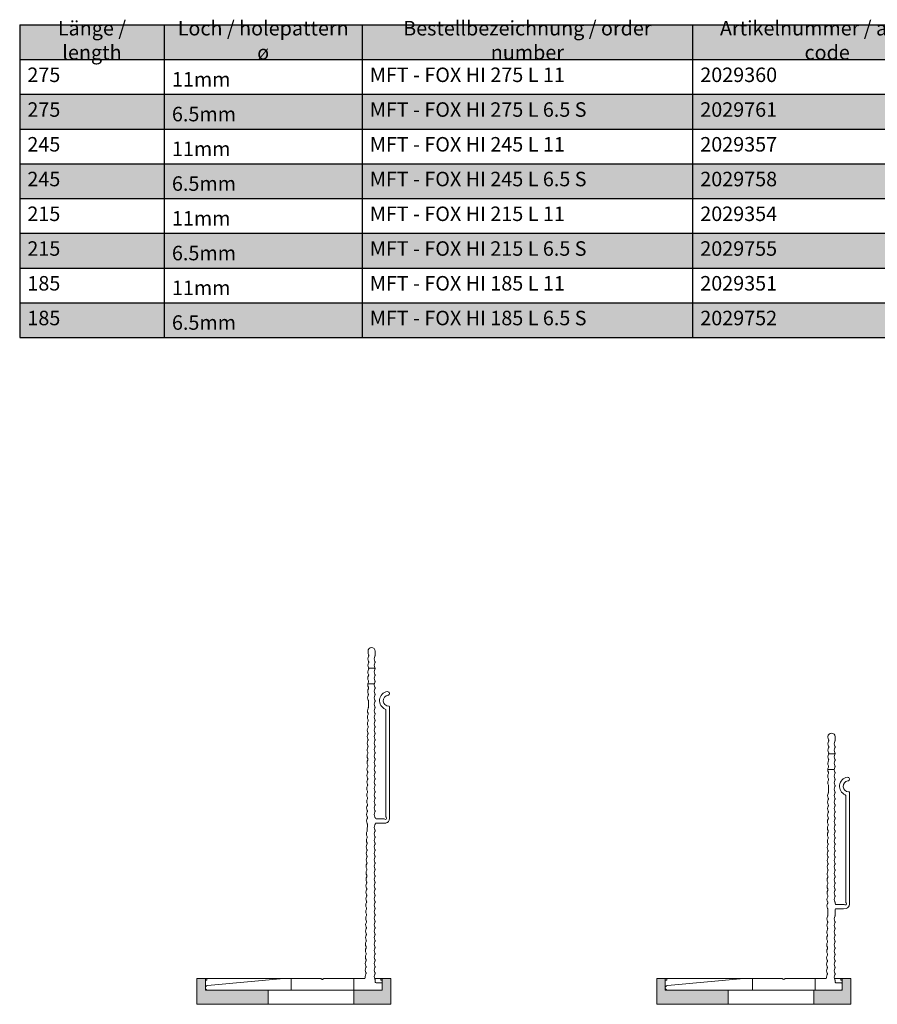
# Model space of a CAD drawing. Units: millimetres. Extents: x 2011 to 5919, y 1301 to 3958.
# Drawn here: x 5143 to 5444, y 1925 to 2270 of the extents above; entities that cross this region are included whole.
import ezdxf

# ---------------------------------------------------------------- set-up
doc = ezdxf.new("R2010")
doc.units = ezdxf.units.MM
for name, color, linetype, lineweight in [('Schmale Volllinie', 7, 'Continuous', 13), ('Schmale Volllinie_Rot', 1, 'Continuous', 13), ('Text', 7, 'Continuous', 13)]:
    doc.layers.add(name, color=color, linetype=linetype, lineweight=lineweight)
doc.layers.add('Schraffur rot 70 %', color=1, linetype='Continuous', lineweight=13, transparency=0.7)
doc.styles.get("Standard").update_dxf_attribs({"font": 'arial.ttf'})

# ---------------------------------------------------------------- blocks, each defined once
blk = doc.blocks.new('*T65')
at = {"layer": 'Text', "color": 0, "linetype": 'ByBlock', "lineweight": -2, "transparency": 16777216}
for p, q in [((0, 0), (330.1545, 0)), ((0, 0), (0, -12.1734)), ((50.65902, 0), (50.65902, -12.1734)), ((120.0168, 0), (120.0168, -12.1734)), ((235.8315, 0), (235.8315, -12.1734)), ((330.1545, 0), (330.1545, -12.1734))]:
    blk.add_line(p, q, dxfattribs=at)
at = {"layer": 'Text', "linetype": 'ByBlock', "lineweight": -2, "transparency": 16777216}
for p, q in [((0, -12.1734), (330.1545, -12.1734)), ((0, -12.1734), (0, -109.5606)), ((50.65902, -12.1734), (50.65902, -109.5606)), ((120.0168, -12.1734), (120.0168, -109.5606)), ((235.8315, -12.1734), (235.8315, -109.5606)), ((330.1545, -12.1734), (330.1545, -109.5606)), ((0, -24.3468), (330.1545, -24.3468)), ((0, -36.5202), (330.1545, -36.5202)), ((0, -48.6936), (330.1545, -48.6936)), ((0, -60.867), (330.1545, -60.867)), ((0, -73.0404), (330.1545, -73.0404)), ((0, -85.2138), (330.1545, -85.2138)), ((0, -97.3872), (330.1545, -97.3872)), ((0, -109.5606), (330.1545, -109.5606))]:
    blk.add_line(p, q, dxfattribs=at)
at = {"layer": 'Text', "color": 254, "true_color": 0xd9d9d9, "transparency": 16777216}
for points in [[(0, 0), (0, -12.1734), (50.65902, 0), (50.65902, -12.1734)], [(50.65902, 0), (50.65902, -12.1734), (120.0168, 0), (120.0168, -12.1734)], [(120.0168, 0), (120.0168, -12.1734), (235.8315, 0), (235.8315, -12.1734)], [(235.8315, 0), (235.8315, -12.1734), (330.1545, 0), (330.1545, -12.1734)], [(0, -24.3468), (0, -36.5202), (50.65902, -24.3468), (50.65902, -36.5202)], [(50.65902, -24.3468), (50.65902, -36.5202), (120.0168, -24.3468), (120.0168, -36.5202)], [(120.0168, -24.3468), (120.0168, -36.5202), (235.8315, -24.3468), (235.8315, -36.5202)], [(235.8315, -24.3468), (235.8315, -36.5202), (330.1545, -24.3468), (330.1545, -36.5202)], [(0, -48.6936), (0, -60.867), (50.65902, -48.6936), (50.65902, -60.867)], [(50.65902, -48.6936), (50.65902, -60.867), (120.0168, -48.6936), (120.0168, -60.867)], [(120.0168, -48.6936), (120.0168, -60.867), (235.8315, -48.6936), (235.8315, -60.867)], [(235.8315, -48.6936), (235.8315, -60.867), (330.1545, -48.6936), (330.1545, -60.867)], [(0, -73.0404), (0, -85.2138), (50.65902, -73.0404), (50.65902, -85.2138)], [(50.65902, -73.0404), (50.65902, -85.2138), (120.0168, -73.0404), (120.0168, -85.2138)], [(120.0168, -73.0404), (120.0168, -85.2138), (235.8315, -73.0404), (235.8315, -85.2138)], [(235.8315, -73.0404), (235.8315, -85.2138), (330.1545, -73.0404), (330.1545, -85.2138)], [(0, -97.3872), (0, -109.5606), (50.65902, -97.3872), (50.65902, -109.5606)], [(50.65902, -97.3872), (50.65902, -109.5606), (120.0168, -97.3872), (120.0168, -109.5606)], [(120.0168, -97.3872), (120.0168, -109.5606), (235.8315, -97.3872), (235.8315, -109.5606)], [(235.8315, -97.3872), (235.8315, -109.5606), (330.1545, -97.3872), (330.1545, -109.5606)]]:
    blk.add_solid(points, dxfattribs=at)
at = {"layer": 'Text', "color": 0, "transparency": 16777216, "char_height": 5.08}
for s, insert, width, attachment_point in [('Länge / length', (25.32951, -6.0867), 45.25902, 5), ('Loch / holepattern ø', (85.33791, -6.0867), 63.95778, 5), ('Bestellbezeichnung / order number', (177.92415, -6.0867), 110.4147, 5), ('Artikelnummer / article code', (282.993, -6.0867), 88.923, 5), ('275', (2.7, -21.6468), 45.25902, 7), ('{\\fArial|b0|i0|c0;11mm', (53.35902, -21.6468), 63.95778, 7), ('MFT - FOX HI 275 L 11', (122.7168, -21.6468), 110.4147, 7), ('2029360', (238.5315, -21.6468), 88.923, 7), ('275', (2.7, -33.8202), 45.25902, 7), ('MFT - FOX HI 275 L 6.5 S', (122.7168, -33.8202), 110.4147, 7), ('2029761', (238.5315, -33.8202), 88.923, 7), ('{\\fArial|b0|i0|c0;6.5mm', (53.35902, -33.8202), 63.95778, 7), ('245', (2.7, -45.9936), 45.25902, 7), ('{\\fArial|b0|i0|c0;11mm', (53.35902, -45.9936), 63.95778, 7), ('MFT - FOX HI 245 L 11', (122.7168, -45.9936), 110.4147, 7), ('2029357', (238.5315, -45.9936), 88.923, 7), ('245', (2.7, -58.167), 45.25902, 7), ('MFT - FOX HI 245 L 6.5 S', (122.7168, -58.167), 110.4147, 7), ('2029758', (238.5315, -58.167), 88.923, 7), ('{\\fArial|b0|i0|c0;6.5mm', (53.35902, -58.167), 63.95778, 7), ('215', (2.7, -70.3404), 45.25902, 7), ('{\\fArial|b0|i0|c0;11mm', (53.35902, -70.3404), 63.95778, 7), ('MFT - FOX HI 215 L 11', (122.7168, -70.3404), 110.4147, 7), ('2029354', (238.5315, -70.3404), 88.923, 7), ('215', (2.7, -82.5138), 45.25902, 7), ('MFT - FOX HI 215 L 6.5 S', (122.7168, -82.5138), 110.4147, 7), ('2029755', (238.5315, -82.5138), 88.923, 7), ('{\\fArial|b0|i0|c0;6.5mm', (53.35902, -82.5138), 63.95778, 7), ('185', (2.7, -94.6872), 45.25902, 7), ('{\\fArial|b0|i0|c0;11mm', (53.35902, -94.6872), 63.95778, 7), ('MFT - FOX HI 185 L 11', (122.7168, -94.6872), 110.4147, 7), ('2029351', (238.5315, -94.6872), 88.923, 7), ('185', (2.7, -106.8606), 45.25902, 7), ('{\\fArial|b0|i0|c0;6.5mm', (53.35902, -106.8606), 63.95778, 7), ('MFT - FOX HI 185 L 6.5 S', (122.7168, -106.8606), 110.4147, 7), ('2029752', (238.5315, -106.8606), 88.923, 7)]:
    blk.add_mtext(s, dxfattribs=dict(at, insert=insert, width=width, attachment_point=attachment_point))
blk = doc.blocks.new('MF MFI 95 L 11')
at = {"layer": 'Schmale Volllinie'}
for p, q in [((-3.99, 25.06), (-1.55, 51.84)), ((0.01, 51.77), (0.01, -9.15)), ((-3.99, 11.6), (-3.99, 25.04)), ((0.01, 22), (-3.99, 22)), ((-3.99, -3.65), (-3.99, 10.5)), ((-3.77, 11.26), (-3.9, 11.39)), ((-3.9, 10.71), (-3.77, 10.84)), ((0, 0), (-3.99, 0)), ((-88.74, -4.45), (-88.54, -4.45)), ((-82.74, -4.7), (-82.74, -6.93)), ((-77.24, -4.38), (-77.24, -6.65)), ((-71.5, -4.65), (-69.23, -4.64)), ((-28.34, -4.39), (-26.07, -4.38)), ((-4.49, -3.95), (-4.28, -3.95)), ((-87.4, -6.95), (-88.74, -6.95)), ((-30.29, -6.95), (-30.61, -6.95)), ((-29.99, -9.87), (-29.99, -7.25)), ((-28.49, -9.87), (-28.51, -10.81)), ((-28.49, -7.25), (-28.49, -9.87)), ((-26.06, -6.95), (-28.19, -6.95)), ((-2.79, -6.95), (-3.34, -6.95)), ((-2.49, -9.15), (-2.49, -7.25)), ((-0.29, -9.45), (-2.19, -9.45)), ((-30.06, -12), (-69.16, -12)), ((-68.11, -10.7), (-30.81, -10.7))]:
    blk.add_line(p, q, dxfattribs=at)
for centre, radius, start, end in [((-0.77, 51.77), 0.784, 0, 174.8056), ((-3.69, 25.04), 0.3, 174.8056, 180), ((-3.69, 11.6), 0.3, 180, 225), ((-3.69, 10.5), 0.3, 135, 180), ((-3.99, 11.05), 0.3, 315, 45), ((-88.74, -5.7), 1.25, 90.338, 270), ((-88.53, -6.25), 1.8, 60.7462, 90.338), ((-87.4, -4.24), 0.5, 240.7462, 270.338), ((-87.4, -4.24), 0.5, 270.338, 299.9299), ((-87.4, -6.45), 0.5, 270, 299.5918), ((-86.27, -8.45), 1.8, 90, 119.5918), ((-86.26, -6.24), 1.8, 90.338, 119.9299), ((-86.26, -6.24), 1.8, 60.7462, 90.338), ((-86.27, -8.45), 1.8, 60.4082, 90), ((-85.13, -4.23), 0.5, 240.7462, 270.338), ((-85.13, -6.45), 0.5, 240.4082, 270), ((-85.13, -4.23), 0.5, 270.338, 299.9299), ((-85.13, -6.45), 0.5, 270, 299.5918), ((-83.98, -6.22), 1.8, 90.338, 119.9299), ((-84, -8.45), 1.8, 90, 119.5918), ((-84, -8.45), 1.8, 60.4082, 90), ((-83.98, -6.22), 1.8, 60.7462, 90.338), ((-82.86, -6.45), 0.5, 240.4082, 270), ((-82.86, -4.22), 0.5, 240.7462, 270.338), ((-82.86, -4.22), 0.5, 270.338, 299.9299), ((-82.86, -6.45), 0.5, 270, 299.5918), ((-81.71, -6.21), 1.8, 90.338, 119.9299), ((-81.72, -8.45), 1.8, 90, 119.5918), ((-81.71, -6.21), 1.8, 60.7462, 90.338), ((-81.72, -8.45), 1.8, 60.4082, 90), ((-80.59, -4.2), 0.5, 240.7462, 270.338), ((-80.59, -6.45), 0.5, 240.4082, 270), ((-80.59, -4.2), 0.5, 270.338, 299.9299), ((-80.59, -6.45), 0.5, 270, 299.5918), ((-79.44, -6.2), 1.8, 90.338, 119.9299), ((-79.45, -8.45), 1.8, 90, 119.5918), ((-79.44, -6.2), 1.8, 60.7462, 90.338), ((-79.45, -8.45), 1.8, 60.4082, 90), ((-78.32, -4.19), 0.5, 240.7462, 270.338), ((-78.32, -6.45), 0.5, 240.4082, 270), ((-78.32, -6.45), 0.5, 270, 299.5918), ((-78.32, -4.19), 0.5, 270.338, 299.9299), ((-77.17, -6.18), 1.8, 90.338, 119.9299), ((-77.18, -8.45), 1.8, 90, 119.5918), ((-77.17, -6.18), 1.8, 60.7462, 90.338), ((-77.18, -8.45), 1.8, 60.4082, 90), ((-76.05, -4.18), 0.5, 240.7462, 270.338), ((-76.04, -6.45), 0.5, 240.4082, 270), ((-76.05, -4.18), 0.5, 270.338, 299.9299), ((-76.04, -6.45), 0.5, 270, 299.5918), ((-74.9, -6.17), 1.8, 90.338, 119.9299), ((-74.91, -8.45), 1.8, 90, 119.5918), ((-74.9, -6.17), 1.8, 60.7462, 90.338), ((-74.91, -8.45), 1.8, 60.4082, 90), ((-73.77, -4.16), 0.5, 240.7462, 270.338), ((-73.77, -6.45), 0.5, 240.4082, 270), ((-73.77, -4.16), 0.5, 270.338, 299.9299), ((-73.77, -6.45), 0.5, 270, 299.5918), ((-72.64, -8.45), 1.8, 90, 119.5918), ((-72.63, -6.16), 1.8, 90.338, 119.9299), ((-72.63, -6.16), 1.8, 60.7462, 90.338), ((-72.64, -8.45), 1.8, 60.4082, 90), ((-71.5, -4.15), 0.5, 240.7462, 270.338), ((-71.5, -6.45), 0.5, 240.4082, 270), ((-71.5, -6.45), 0.5, 270, 299.5918), ((-70.37, -8.45), 1.8, 90, 119.5918), ((-70.37, -8.45), 1.8, 60.4082, 90), ((-69.23, -6.45), 0.5, 240.4082, 270), ((-69.23, -4.14), 0.5, 270.338, 299.9299), ((-69.23, -6.45), 0.5, 270, 299.5918), ((-68.08, -6.13), 1.8, 90.338, 119.9299), ((-68.09, -8.45), 1.8, 90, 119.5918), ((-68.08, -6.13), 1.8, 60.7462, 90.338), ((-68.09, -8.45), 1.8, 60.4082, 90), ((-66.96, -6.45), 0.5, 240.4082, 270), ((-66.96, -4.12), 0.5, 240.7462, 270.338), ((-66.96, -4.12), 0.5, 270.338, 299.9299), ((-66.96, -6.45), 0.5, 270, 299.5918), ((-65.81, -6.12), 1.8, 90.338, 119.9299), ((-65.82, -8.45), 1.8, 90, 119.5918), ((-65.81, -6.12), 1.8, 60.7462, 90.338), ((-65.82, -8.45), 1.8, 60.4082, 90), ((-64.69, -4.11), 0.5, 240.7462, 270.338), ((-64.69, -6.45), 0.5, 240.4082, 270), ((-64.69, -6.45), 0.5, 270, 299.5918), ((-64.69, -4.11), 0.5, 270.338, 299.9299), ((-63.54, -6.1), 1.8, 90.338, 119.9299), ((-63.55, -8.45), 1.8, 90, 119.5918), ((-63.54, -6.1), 1.8, 60.7462, 90.338), ((-63.55, -8.45), 1.8, 60.4082, 90), ((-62.42, -4.1), 0.5, 240.7462, 270.338), ((-62.42, -6.45), 0.5, 240.4082, 270), ((-62.42, -6.45), 0.5, 270, 299.5918), ((-62.42, -4.1), 0.5, 270.338, 299.9299), ((-61.27, -6.09), 1.8, 90.338, 119.9299), ((-61.28, -8.45), 1.8, 90, 119.5918), ((-61.27, -6.09), 1.8, 60.7462, 90.338), ((-61.28, -8.45), 1.8, 60.4082, 90), ((-60.14, -4.08), 0.5, 240.7462, 270.338), ((-60.14, -6.45), 0.5, 240.4082, 270), ((-60.14, -4.08), 0.5, 270.338, 299.9299), ((-60.14, -6.45), 0.5, 270, 299.5918), ((-59, -6.07), 1.8, 90.338, 119.9299), ((-59.01, -8.45), 1.8, 90, 119.5918), ((-59, -6.07), 1.8, 60.7462, 90.338), ((-59.01, -8.45), 1.8, 60.4082, 90), ((-57.87, -4.07), 0.5, 240.7462, 270.338), ((-57.87, -6.45), 0.5, 240.4082, 270), ((-57.87, -4.07), 0.5, 270.338, 299.9299), ((-57.87, -6.45), 0.5, 270, 299.5918), ((-56.74, -8.45), 1.8, 90, 119.5918), ((-56.73, -6.06), 1.8, 90.338, 119.9299), ((-56.73, -6.06), 1.8, 60.7462, 90.338), ((-56.74, -8.45), 1.8, 60.4082, 90), ((-55.6, -4.05), 0.5, 240.7462, 270.338), ((-55.6, -6.45), 0.5, 240.4082, 270), ((-55.6, -4.05), 0.5, 270.338, 299.9299), ((-55.6, -6.45), 0.5, 270, 299.5918), ((-54.45, -6.05), 1.8, 90.338, 119.9299), ((-54.46, -8.45), 1.8, 90, 119.5918), ((-54.45, -6.05), 1.8, 60.7462, 90.338), ((-54.46, -8.45), 1.8, 60.4082, 90), ((-53.33, -6.45), 0.5, 240.4082, 270), ((-53.33, -4.04), 0.5, 240.7462, 270.338), ((-53.33, -4.04), 0.5, 270.338, 299.9299), ((-53.33, -6.45), 0.5, 270, 299.5918), ((-52.18, -6.03), 1.8, 90.338, 119.9299), ((-52.19, -8.45), 1.8, 90, 119.5918), ((-52.18, -6.03), 1.8, 60.7462, 90.338), ((-52.19, -8.45), 1.8, 60.4082, 90), ((-51.06, -4.03), 0.5, 240.7462, 270.338), ((-51.06, -6.45), 0.5, 240.4082, 270), ((-51.06, -4.03), 0.5, 270.338, 299.9299), ((-51.06, -6.45), 0.5, 270, 299.5918), ((-49.91, -6.02), 1.8, 90.338, 119.9299), ((-49.92, -8.45), 1.8, 90, 119.5918), ((-49.91, -6.02), 1.8, 60.7462, 90.338), ((-49.92, -8.45), 1.8, 60.4082, 90), ((-48.79, -4.01), 0.5, 240.7462, 270.338), ((-48.79, -6.45), 0.5, 240.4082, 270), ((-48.79, -6.45), 0.5, 270, 299.5918), ((-48.79, -4.01), 0.5, 270.338, 299.9299), ((-47.64, -6.01), 1.8, 90.338, 119.9299), ((-47.65, -8.45), 1.8, 90, 119.5918), ((-47.64, -6.01), 1.8, 60.7462, 90.338), ((-47.65, -8.45), 1.8, 60.4082, 90), ((-46.52, -4), 0.5, 240.7462, 270.338), ((-46.51, -6.45), 0.5, 240.4082, 270), ((-46.52, -4), 0.5, 270.338, 299.9299), ((-46.51, -6.45), 0.5, 270, 299.5918), ((-45.37, -5.99), 1.8, 90.338, 119.9299), ((-45.38, -8.45), 1.8, 90, 119.5918), ((-45.37, -5.99), 1.8, 60.7462, 90.338), ((-45.38, -8.45), 1.8, 60.4082, 90), ((-44.24, -3.99), 0.5, 240.7462, 270.338), ((-44.24, -6.45), 0.5, 240.4082, 270), ((-44.24, -3.99), 0.5, 270.338, 299.9299), ((-44.24, -6.45), 0.5, 270, 299.5918), ((-43.11, -8.45), 1.8, 90, 119.5918), ((-43.1, -5.98), 1.8, 90.338, 119.9299), ((-43.1, -5.98), 1.8, 60.7462, 90.338), ((-43.11, -8.45), 1.8, 60.4082, 90), ((-41.97, -3.97), 0.5, 240.7462, 270.338), ((-41.97, -6.45), 0.5, 240.4082, 270), ((-41.97, -3.97), 0.5, 270.338, 299.9299), ((-41.97, -6.45), 0.5, 270, 299.5918), ((-40.82, -5.97), 1.8, 90.338, 119.9299), ((-40.84, -8.45), 1.8, 90, 119.5918), ((-40.82, -5.97), 1.8, 60.7462, 90.338), ((-40.84, -8.45), 1.8, 60.4082, 90), ((-39.7, -3.96), 0.5, 240.7462, 270.338), ((-39.7, -6.45), 0.5, 240.4082, 270), ((-39.7, -3.96), 0.5, 270.338, 299.9299), ((-39.7, -6.45), 0.5, 270, 299.5918), ((-38.55, -5.95), 1.8, 90.338, 119.9299), ((-38.56, -8.45), 1.8, 90, 119.5918), ((-38.55, -5.95), 1.8, 60.7462, 90.338), ((-38.56, -8.45), 1.8, 60.4082, 90), ((-37.43, -6.45), 0.5, 240.4082, 270), ((-37.43, -3.95), 0.5, 240.7462, 270.338), ((-37.43, -3.95), 0.5, 270.338, 299.9299), ((-37.43, -6.45), 0.5, 270, 299.5918), ((-36.28, -5.94), 1.8, 90.338, 119.9299), ((-36.29, -8.45), 1.8, 90, 119.5918), ((-36.28, -5.94), 1.8, 60.7462, 90.338), ((-36.29, -8.45), 1.8, 60.4082, 90), ((-35.16, -3.93), 0.5, 240.7462, 270.338), ((-35.16, -6.45), 0.5, 240.4082, 270), ((-35.16, -6.45), 0.5, 270, 299.5918), ((-35.16, -3.93), 0.5, 270.338, 299.9299), ((-34.01, -5.93), 1.8, 90.338, 119.9299), ((-34.02, -8.45), 1.8, 90, 119.5918), ((-34.01, -5.93), 1.8, 60.7462, 90.338), ((-34.02, -8.45), 1.8, 60.4082, 90), ((-32.89, -3.92), 0.5, 240.7462, 270.338), ((-32.89, -6.45), 0.5, 240.4082, 270), ((-32.89, -6.45), 0.5, 270, 299.5918), ((-32.89, -3.92), 0.5, 270.338, 299.9299), ((-31.74, -5.91), 1.8, 90.338, 119.9299), ((-31.75, -8.45), 1.8, 90, 119.5918), ((-31.74, -5.91), 1.8, 60.7462, 90.338), ((-31.75, -8.45), 1.8, 60.4082, 90), ((-30.61, -3.91), 0.5, 240.7462, 270.338), ((-30.61, -6.45), 0.5, 240.4082, 270), ((-30.61, -3.91), 0.5, 270.338, 299.9299), ((-29.47, -5.9), 1.8, 90.338, 119.9299), ((-29.47, -5.9), 1.8, 60.7462, 90.338), ((-28.34, -3.89), 0.5, 240.7462, 270.338), ((-26.07, -3.88), 0.5, 270.338, 299.9299), ((-26.06, -6.45), 0.5, 270, 299.5918), ((-24.92, -5.87), 1.8, 90.338, 119.9299), ((-24.92, -8.45), 1.8, 90, 119.5918), ((-24.92, -5.87), 1.8, 60.7462, 90.338), ((-24.92, -8.45), 1.8, 60.4082, 90), ((-23.8, -3.87), 0.5, 240.7462, 270.338), ((-23.79, -6.45), 0.5, 240.4082, 270), ((-23.8, -3.87), 0.5, 270.338, 299.9299), ((-23.79, -6.45), 0.5, 270, 299.5918), ((-22.65, -5.86), 1.8, 90.338, 119.9299), ((-22.65, -8.45), 1.8, 90, 119.5918), ((-22.65, -5.86), 1.8, 60.7462, 90.338), ((-22.65, -8.45), 1.8, 60.4082, 90), ((-21.53, -3.85), 0.5, 240.7462, 270.338), ((-21.52, -6.45), 0.5, 240.4082, 270), ((-21.53, -3.85), 0.5, 270.338, 299.9299), ((-21.52, -6.45), 0.5, 270, 299.5918), ((-20.38, -5.85), 1.8, 90.338, 119.9299), ((-20.38, -8.45), 1.8, 90, 119.5918), ((-20.38, -5.85), 1.8, 60.7462, 90.338), ((-20.38, -8.45), 1.8, 60.4082, 90), ((-19.26, -3.84), 0.5, 240.7462, 270.338), ((-19.25, -6.45), 0.5, 240.4082, 270), ((-19.26, -3.84), 0.5, 270.338, 299.9299), ((-19.25, -6.45), 0.5, 270, 299.5918), ((-18.11, -5.83), 1.8, 90.338, 119.9299), ((-18.11, -8.45), 1.8, 90, 119.5918), ((-18.11, -5.83), 1.8, 60.7462, 90.338), ((-18.11, -8.45), 1.8, 60.4082, 90), ((-16.99, -3.83), 0.5, 240.7462, 270.338), ((-16.97, -6.45), 0.5, 240.4082, 270), ((-16.99, -3.83), 0.5, 270.338, 299.9299), ((-16.97, -6.45), 0.5, 270, 299.5918), ((-15.84, -5.82), 1.8, 90.338, 119.9299), ((-15.84, -8.45), 1.8, 90, 119.5918), ((-15.84, -5.82), 1.8, 60.7462, 90.338), ((-15.84, -8.45), 1.8, 60.4082, 90), ((-14.71, -3.81), 0.5, 240.7462, 270.338), ((-14.7, -6.45), 0.5, 240.4082, 270), ((-14.71, -3.81), 0.5, 270.338, 299.9299), ((-14.7, -6.45), 0.5, 270, 299.5918), ((-13.57, -5.81), 1.8, 90.338, 119.9299), ((-13.57, -8.45), 1.8, 90, 119.5918), ((-13.57, -5.81), 1.8, 60.7462, 90.338), ((-13.57, -8.45), 1.8, 60.4082, 90), ((-12.44, -3.8), 0.5, 240.7462, 270.338), ((-12.43, -6.45), 0.5, 240.4082, 270), ((-12.44, -3.8), 0.5, 270.338, 299.9299), ((-12.43, -6.45), 0.5, 270, 299.5918), ((-11.29, -5.79), 1.8, 90.338, 119.9299), ((-11.29, -8.45), 1.8, 90, 119.5918), ((-11.29, -5.79), 1.8, 60.7462, 90.338), ((-11.29, -8.45), 1.8, 60.4082, 90), ((-10.17, -3.79), 0.5, 240.7462, 270.338), ((-10.16, -6.45), 0.5, 240.4082, 270), ((-10.17, -3.79), 0.5, 270.338, 299.9299), ((-10.16, -6.45), 0.5, 270, 299.5918), ((-9.02, -5.78), 1.8, 90.338, 119.9299), ((-9.02, -8.45), 1.8, 90, 119.5918), ((-9.02, -5.78), 1.8, 60.7462, 90.338), ((-9.02, -8.45), 1.8, 60.4082, 90), ((-7.9, -3.77), 0.5, 240.7462, 270.338), ((-7.89, -6.45), 0.5, 240.4082, 270), ((-7.9, -3.77), 0.5, 270.338, 299.9299), ((-7.89, -6.45), 0.5, 270, 299.5918), ((-6.75, -5.77), 1.8, 90.338, 119.9299), ((-6.75, -8.45), 1.8, 90, 119.5918), ((-6.75, -5.77), 1.8, 60.7462, 90.338), ((-6.75, -8.45), 1.8, 60.4082, 90), ((-5.63, -3.76), 0.5, 240.7462, 270.338), ((-5.62, -6.45), 0.5, 240.4082, 270), ((-5.63, -3.76), 0.5, 270.338, 299.9299), ((-5.62, -6.45), 0.5, 270, 299.5918), ((-4.48, -5.75), 1.8, 90.338, 119.9299), ((-4.48, -8.45), 1.8, 90, 119.5918), ((-4.48, -8.45), 1.8, 60.4082, 90), ((-4.29, -3.65), 0.3, 270.338, 0), ((-3.34, -6.45), 0.5, 240.4082, 270), ((-71.36, -11.7), 3.2, 21.7802, 172.0875), ((-71.36, -11.7), 1.9, 359.9765, 172.0875), ((-30.24, -10.48), 0.467, 224.1415, 49.5995), ((-30.29, -7.25), 0.3, 0, 90), ((-29.7, -9.95), 0.3, 164.9765, 216.2943), ((-28.19, -7.25), 0.3, 90, 180), ((-2.79, -7.25), 0.3, 0, 90), ((-2.19, -9.15), 0.3, 180, 270), ((-0.29, -9.15), 0.3, 270, 0), ((-73.88, -11.34), 0.65, 172.0875, 352.0875), ((-69.16, -11.7), 0.3, 179.9765, 269.9765), ((-68.11, -10.4), 0.3, 201.7802, 269.9765), ((-30.81, -11), 0.3, 38.6587, 89.9765), ((-30.06, -10.4), 1.6, 269.9765, 344.9765)]:
    blk.add_arc(centre, radius, start, end, dxfattribs=at)
blk = doc.blocks.new('Isolator MF MFI 95 L 11')
at = {"layer": 'Schraffur rot 70 %'}
h = blk.add_hatch(color=256, dxfattribs=at)
h.dxf.hatch_style = 1
h.paths.add_polyline_path([(0, 55), (-9, 55), (-9, 52), (-5, 52), (-5, 30), (0, 30)])
h.paths.add_polyline_path([(0, 0), (-5, 0), (-5, -10), (-9, -10), (-9, -13), (0, -13)])
at = {"layer": 'Schmale Volllinie_Rot'}
for p, q in [((0, 55), (-9, 55)), ((-9, 52), (-9, 55)), ((-9, 52), (-9, 51.5)), ((-5, 52), (-9, 52)), ((-9, 52), (-9, 24.49)), ((-8.5, 51.5), (-8.5, 52)), ((-5, -10), (-5, 52)), ((0, -13), (0, 55)), ((-9, 51.5), (-8.5, 51.5)), ((-5, 30), (0, 30)), ((-5, 0), (0, 0)), ((-9, -7.27), (-9, -10)), ((-9, -10), (-9, -9.5)), ((-9, -9.5), (-8.5, -9.5)), ((-5, -10), (-9, -10)), ((-9, -10), (-9, -13)), ((-8.5, -9.5), (-8.5, -10)), ((-9, -13), (0, -13))]:
    blk.add_line(p, q, dxfattribs=at)
blk = doc.blocks.new('MF MFI 95 L 11 Draufsicht')
blk.add_blockref('MF MFI 95 L 11', (-5.01, -55.55))
at = {"layer": 'Schraffur rot 70 %'}
blk.add_blockref('Isolator MF MFI 95 L 11', (0, -55), dxfattribs=at)
blk = doc.blocks.new('MF MFI 125 L 11')
at = {"layer": 'Schmale Volllinie'}
for p, q in [((-3.99, 24.56), (-1.55, 51.34)), ((0.01, 51.27), (0.01, -9.65)), ((-3.99, 11.6), (-3.99, 24.54)), ((0.01, 22), (-3.99, 22)), ((-3.99, -3.65), (-3.99, 10.5)), ((-3.77, 11.26), (-3.9, 11.39)), ((-3.9, 10.71), (-3.77, 10.84)), ((0, 0), (-3.99, 0)), ((-118.75, -4.95), (-118.3, -4.95)), ((-112.74, -5.18), (-112.74, -7.43)), ((-107.24, -4.87), (-107.24, -7.18)), ((-101.26, -5.1), (-98.99, -5.08)), ((-58.11, -4.72), (-55.83, -4.7)), ((-4.73, -3.96), (-4.28, -3.95)), ((-117.15, -7.45), (-118.74, -7.45)), ((-60.29, -7.45), (-60.36, -7.45)), ((-59.99, -10.37), (-59.99, -7.75)), ((-58.49, -7.75), (-58.49, -10.37)), ((-58.09, -7.45), (-58.19, -7.45)), ((-2.79, -7.45), (-3.58, -7.45)), ((-2.49, -9.65), (-2.49, -7.75)), ((-0.29, -9.95), (-2.19, -9.95)), ((-60.06, -12.5), (-99.16, -12.5)), ((-98.11, -11.2), (-60.81, -11.2)), ((-58.49, -10.37), (-58.51, -11.31))]:
    blk.add_line(p, q, dxfattribs=at)
for centre, radius, start, end in [((-0.77, 51.27), 0.784, 0, 174.8056), ((-3.69, 24.54), 0.3, 174.8056, 180), ((-3.69, 11.6), 0.3, 180, 225), ((-3.69, 10.5), 0.3, 135, 180), ((-3.99, 11.05), 0.3, 360, 45), ((-3.99, 11.05), 0.3, 315, 0), ((-118.74, -6.2), 1.25, 90.4993, 270), ((-118.29, -6.75), 1.8, 60.9074, 90.4993), ((-117.17, -4.74), 0.5, 240.9074, 270.4993), ((-117.17, -4.74), 0.5, 270.4993, 300.0911), ((-116.02, -6.73), 1.8, 90.4993, 120.0911), ((-116.02, -6.73), 1.8, 60.9074, 90.4993), ((-114.9, -4.72), 0.5, 240.9074, 270.4993), ((-114.9, -4.72), 0.5, 270.4993, 300.0911), ((-113.74, -6.71), 1.8, 90.4993, 120.0911), ((-113.74, -6.71), 1.8, 60.9074, 90.4993), ((-112.63, -4.7), 0.5, 240.9074, 270.4993), ((-112.63, -4.7), 0.5, 270.4993, 300.0911), ((-111.47, -6.69), 1.8, 90.4993, 120.0911), ((-111.47, -6.69), 1.8, 60.9074, 90.4993), ((-110.35, -4.68), 0.5, 240.9074, 270.4993), ((-110.35, -4.68), 0.5, 270.4993, 300.0911), ((-109.2, -6.67), 1.8, 90.4993, 120.0911), ((-109.2, -6.67), 1.8, 60.9074, 90.4993), ((-108.08, -4.66), 0.5, 240.9074, 270.4993), ((-108.08, -4.66), 0.5, 270.4993, 300.0911), ((-106.93, -6.65), 1.8, 90.4993, 120.0911), ((-106.93, -6.65), 1.8, 60.9074, 90.4993), ((-105.81, -4.64), 0.5, 240.9074, 270.4993), ((-105.81, -4.64), 0.5, 270.4993, 300.0911), ((-104.66, -6.63), 1.8, 90.4993, 120.0911), ((-104.66, -6.63), 1.8, 60.9074, 90.4993), ((-103.54, -4.62), 0.5, 240.9074, 270.4993), ((-103.54, -4.62), 0.5, 270.4993, 300.0911), ((-102.39, -6.61), 1.8, 90.4993, 120.0911), ((-102.39, -6.61), 1.8, 60.9074, 90.4993), ((-101.27, -4.6), 0.5, 240.9074, 270.4993), ((-99, -4.58), 0.5, 270.4993, 300.0911), ((-97.84, -6.57), 1.8, 90.4993, 120.0911), ((-97.84, -6.57), 1.8, 60.9074, 90.4993), ((-96.73, -4.56), 0.5, 240.9074, 270.4993), ((-96.73, -4.56), 0.5, 270.4993, 300.0911), ((-95.57, -6.55), 1.8, 90.4993, 120.0911), ((-95.57, -6.55), 1.8, 60.9074, 90.4993), ((-94.45, -4.54), 0.5, 240.9074, 270.4993), ((-94.45, -4.54), 0.5, 270.4993, 300.0911), ((-93.3, -6.53), 1.8, 90.4993, 120.0911), ((-93.3, -6.53), 1.8, 60.9074, 90.4993), ((-92.18, -4.52), 0.5, 240.9074, 270.4993), ((-92.18, -4.52), 0.5, 270.4993, 300.0911), ((-91.03, -6.51), 1.8, 90.4993, 120.0911), ((-91.03, -6.51), 1.8, 60.9074, 90.4993), ((-89.91, -4.5), 0.5, 240.9074, 270.4993), ((-89.91, -4.5), 0.5, 270.4993, 300.0911), ((-88.76, -6.49), 1.8, 90.4993, 120.0911), ((-88.76, -6.49), 1.8, 60.9074, 90.4993), ((-87.64, -4.48), 0.5, 240.9074, 270.4993), ((-87.64, -4.48), 0.5, 270.4993, 300.0911), ((-86.49, -6.47), 1.8, 90.4993, 120.0911), ((-86.49, -6.47), 1.8, 60.9074, 90.4993), ((-85.37, -4.46), 0.5, 240.9074, 270.4993), ((-85.37, -4.46), 0.5, 270.4993, 300.0911), ((-84.21, -6.45), 1.8, 90.4993, 120.0911), ((-84.21, -6.45), 1.8, 60.9074, 90.4993), ((-83.1, -4.44), 0.5, 240.9074, 270.4993), ((-83.1, -4.44), 0.5, 270.4993, 300.0911), ((-81.94, -6.43), 1.8, 90.4993, 120.0911), ((-81.94, -6.43), 1.8, 60.9074, 90.4993), ((-80.82, -4.42), 0.5, 240.9074, 270.4993), ((-80.82, -4.42), 0.5, 270.4993, 300.0911), ((-79.67, -6.41), 1.8, 90.4993, 120.0911), ((-79.67, -6.41), 1.8, 60.9074, 90.4993), ((-78.55, -4.4), 0.5, 240.9074, 270.4993), ((-78.55, -4.4), 0.5, 270.4993, 300.0911), ((-77.4, -6.39), 1.8, 90.4993, 120.0911), ((-77.4, -6.39), 1.8, 60.9074, 90.4993), ((-76.28, -4.38), 0.5, 240.9074, 270.4993), ((-76.28, -4.38), 0.5, 270.4993, 300.0911), ((-75.13, -6.37), 1.8, 90.4993, 120.0911), ((-75.13, -6.37), 1.8, 60.9074, 90.4993), ((-74.01, -4.36), 0.5, 240.9074, 270.4993), ((-74.01, -4.36), 0.5, 270.4993, 300.0911), ((-72.86, -6.35), 1.8, 90.4993, 120.0911), ((-72.86, -6.35), 1.8, 60.9074, 90.4993), ((-71.74, -4.34), 0.5, 240.9074, 270.4993), ((-71.74, -4.34), 0.5, 270.4993, 300.0911), ((-70.59, -6.33), 1.8, 90.4993, 120.0911), ((-70.59, -6.33), 1.8, 60.9074, 90.4993), ((-69.47, -4.32), 0.5, 240.9074, 270.4993), ((-69.47, -4.32), 0.5, 270.4993, 300.0911), ((-68.31, -6.31), 1.8, 90.4993, 120.0911), ((-68.31, -6.31), 1.8, 60.9074, 90.4993), ((-67.2, -4.3), 0.5, 240.9074, 270.4993), ((-67.2, -4.3), 0.5, 270.4993, 300.0911), ((-66.04, -6.29), 1.8, 90.4993, 120.0911), ((-66.04, -6.29), 1.8, 60.9074, 90.4993), ((-64.92, -4.28), 0.5, 240.9074, 270.4993), ((-64.92, -4.28), 0.5, 270.4993, 300.0911), ((-63.77, -6.27), 1.8, 90.4993, 120.0911), ((-63.77, -6.27), 1.8, 60.9074, 90.4993), ((-62.65, -4.26), 0.5, 240.9074, 270.4993), ((-62.65, -4.26), 0.5, 270.4993, 300.0911), ((-61.5, -6.25), 1.8, 90.4993, 120.0911), ((-61.5, -6.25), 1.8, 60.9074, 90.4993), ((-60.38, -4.24), 0.5, 240.9074, 270.4993), ((-60.38, -4.24), 0.5, 270.4993, 300.0911), ((-59.23, -6.23), 1.8, 90.4993, 120.0911), ((-59.23, -6.23), 1.8, 60.9074, 90.4993), ((-58.11, -4.22), 0.5, 240.9074, 270.4993), ((-55.84, -4.2), 0.5, 270.4993, 300.0911), ((-54.69, -6.19), 1.8, 90.4993, 120.0911), ((-54.69, -6.19), 1.8, 60.9074, 90.4993), ((-53.57, -4.18), 0.5, 240.9074, 270.4993), ((-53.57, -4.18), 0.5, 270.4993, 300.0911), ((-52.41, -6.17), 1.8, 90.4993, 120.0911), ((-52.41, -6.17), 1.8, 60.9074, 90.4993), ((-51.3, -4.16), 0.5, 240.9074, 270.4993), ((-51.3, -4.16), 0.5, 270.4993, 300.0911), ((-50.14, -6.15), 1.8, 90.4993, 120.0911), ((-50.14, -6.15), 1.8, 60.9074, 90.4993), ((-49.02, -4.14), 0.5, 240.9074, 270.4993), ((-49.02, -4.14), 0.5, 270.4993, 300.0911), ((-47.87, -6.13), 1.8, 90.4993, 120.0911), ((-47.87, -6.13), 1.8, 60.9074, 90.4993), ((-46.75, -4.12), 0.5, 240.9074, 270.4993), ((-46.75, -4.12), 0.5, 270.4993, 300.0911), ((-45.6, -6.11), 1.8, 90.4993, 120.0911), ((-45.6, -6.11), 1.8, 60.9074, 90.4993), ((-44.48, -4.1), 0.5, 240.9074, 270.4993), ((-44.48, -4.1), 0.5, 270.4993, 300.0911), ((-43.33, -6.09), 1.8, 90.4993, 120.0911), ((-43.33, -6.09), 1.8, 60.9074, 90.4993), ((-42.21, -4.08), 0.5, 240.9074, 270.4993), ((-42.21, -4.08), 0.5, 270.4993, 300.0911), ((-41.06, -6.07), 1.8, 90.4993, 120.0911), ((-41.06, -6.07), 1.8, 60.9074, 90.4993), ((-39.94, -4.06), 0.5, 240.9074, 270.4993), ((-39.94, -4.06), 0.5, 270.4993, 300.0911), ((-38.79, -6.05), 1.8, 90.4993, 120.0911), ((-38.79, -6.05), 1.8, 60.9074, 90.4993), ((-37.67, -4.04), 0.5, 240.9074, 270.4993), ((-37.67, -4.04), 0.5, 270.4993, 300.0911), ((-36.51, -6.03), 1.8, 90.4993, 120.0911), ((-36.51, -6.03), 1.8, 60.9074, 90.4993), ((-35.4, -4.02), 0.5, 240.9074, 270.4993), ((-35.4, -4.02), 0.5, 270.4993, 300.0911), ((-34.24, -6.01), 1.8, 90.4993, 120.0911), ((-34.24, -6.01), 1.8, 60.9074, 90.4993), ((-33.12, -4), 0.5, 240.9074, 270.4993), ((-33.12, -4), 0.5, 270.4993, 300.0911), ((-31.97, -5.99), 1.8, 90.4993, 120.0911), ((-31.97, -5.99), 1.8, 60.9074, 90.4993), ((-30.85, -3.98), 0.5, 240.9074, 270.4993), ((-30.85, -3.98), 0.5, 270.4993, 300.0911), ((-29.7, -5.97), 1.8, 90.4993, 120.0911), ((-29.7, -5.97), 1.8, 60.9074, 90.4993), ((-28.58, -3.96), 0.5, 240.9074, 270.4993), ((-28.58, -3.96), 0.5, 270.4993, 300.0911), ((-27.43, -5.95), 1.8, 90.4993, 120.0911), ((-27.43, -5.95), 1.8, 60.9074, 90.4993), ((-26.31, -3.94), 0.5, 240.9074, 270.4993), ((-26.31, -3.94), 0.5, 270.4993, 300.0911), ((-25.16, -5.93), 1.8, 90.4993, 120.0911), ((-25.16, -5.93), 1.8, 60.9074, 90.4993), ((-24.04, -3.93), 0.5, 240.9074, 270.4993), ((-24.04, -3.93), 0.5, 270.4993, 300.0911), ((-22.88, -5.92), 1.8, 90.4993, 120.0911), ((-22.88, -5.92), 1.8, 60.9074, 90.4993), ((-21.77, -3.91), 0.5, 240.9074, 270.4993), ((-21.77, -3.91), 0.5, 270.4993, 300.0911), ((-20.61, -5.9), 1.8, 90.4993, 120.0911), ((-20.61, -5.9), 1.8, 60.9074, 90.4993), ((-19.49, -3.89), 0.5, 240.9074, 270.4993), ((-19.49, -3.89), 0.5, 270.4993, 300.0911), ((-18.34, -5.88), 1.8, 90.4993, 120.0911), ((-18.34, -5.88), 1.8, 60.9074, 90.4993), ((-17.22, -3.87), 0.5, 240.9074, 270.4993), ((-17.22, -3.87), 0.5, 270.4993, 300.0911), ((-16.07, -5.86), 1.8, 90.4993, 120.0911), ((-16.07, -5.86), 1.8, 60.9074, 90.4993), ((-14.95, -3.85), 0.5, 240.9074, 270.4993), ((-14.95, -3.85), 0.5, 270.4993, 300.0911), ((-13.8, -5.84), 1.8, 90.4993, 120.0911), ((-13.8, -5.84), 1.8, 60.9074, 90.4993), ((-12.68, -3.83), 0.5, 240.9074, 270.4993), ((-12.68, -3.83), 0.5, 270.4993, 300.0911), ((-11.53, -5.82), 1.8, 90.4993, 120.0911), ((-11.53, -5.82), 1.8, 60.9074, 90.4993), ((-10.41, -3.81), 0.5, 240.9074, 270.4993), ((-10.41, -3.81), 0.5, 270.4993, 300.0911), ((-9.26, -5.8), 1.8, 90.4993, 120.0911), ((-9.26, -5.8), 1.8, 60.9074, 90.4993), ((-8.14, -3.79), 0.5, 240.9074, 270.4993), ((-8.14, -3.79), 0.5, 270.4993, 300.0911), ((-6.98, -5.78), 1.8, 90.4993, 120.0911), ((-6.98, -5.78), 1.8, 60.9074, 90.4993), ((-5.87, -3.77), 0.5, 240.9074, 270.4993), ((-5.87, -3.77), 0.5, 270.4993, 300.0911), ((-4.71, -5.76), 1.8, 90.4993, 120.0911), ((-4.29, -3.65), 0.3, 270.4993, 0), ((-117.15, -6.95), 0.5, 270, 299.5918), ((-116.02, -8.95), 1.8, 90, 119.5918), ((-116.02, -8.95), 1.8, 60.4082, 90), ((-114.88, -6.95), 0.5, 240.4082, 270), ((-114.88, -6.95), 0.5, 270, 299.5918), ((-113.75, -8.95), 1.8, 90, 119.5918), ((-113.75, -8.95), 1.8, 60.4082, 90), ((-112.61, -6.95), 0.5, 240.4082, 270), ((-112.61, -6.95), 0.5, 270, 299.5918), ((-111.47, -8.95), 1.8, 90, 119.5918), ((-111.47, -8.95), 1.8, 60.4082, 90), ((-110.34, -6.95), 0.5, 240.4082, 270), ((-110.34, -6.95), 0.5, 270, 299.5918), ((-109.2, -8.95), 1.8, 90, 119.5918), ((-109.2, -8.95), 1.8, 60.4082, 90), ((-108.07, -6.95), 0.5, 240.4082, 270), ((-108.07, -6.95), 0.5, 270, 299.5918), ((-106.93, -8.95), 1.8, 90, 119.5918), ((-106.93, -8.95), 1.8, 60.4082, 90), ((-105.8, -6.95), 0.5, 240.4082, 270), ((-105.8, -6.95), 0.5, 270, 299.5918), ((-104.66, -8.95), 1.8, 90, 119.5918), ((-104.66, -8.95), 1.8, 60.4082, 90), ((-101.36, -12.2), 3.2, 21.7802, 172.0875), ((-103.52, -6.95), 0.5, 240.4082, 270), ((-103.52, -6.95), 0.5, 270, 299.5918), ((-102.39, -8.95), 1.8, 90, 119.5918), ((-101.36, -12.2), 1.9, 359.9765, 172.0875), ((-102.39, -8.95), 1.8, 60.4082, 90), ((-101.25, -6.95), 0.5, 240.4082, 270), ((-101.25, -6.95), 0.5, 270, 299.5918), ((-100.12, -8.95), 1.8, 90, 119.5918), ((-100.12, -8.95), 1.8, 60.4082, 90), ((-98.98, -6.95), 0.5, 240.4082, 270), ((-98.98, -6.95), 0.5, 270, 299.5918), ((-97.84, -8.95), 1.8, 90, 119.5918), ((-97.84, -8.95), 1.8, 60.4082, 90), ((-96.71, -6.95), 0.5, 240.4082, 270), ((-96.71, -6.95), 0.5, 270, 299.5918), ((-95.57, -8.95), 1.8, 90, 119.5918), ((-95.57, -8.95), 1.8, 60.4082, 90), ((-94.44, -6.95), 0.5, 240.4082, 270), ((-94.44, -6.95), 0.5, 270, 299.5918), ((-93.3, -8.95), 1.8, 90, 119.5918), ((-93.3, -8.95), 1.8, 60.4082, 90), ((-92.17, -6.95), 0.5, 240.4082, 270), ((-92.17, -6.95), 0.5, 270, 299.5918), ((-91.03, -8.95), 1.8, 90, 119.5918), ((-91.03, -8.95), 1.8, 60.4082, 90), ((-89.89, -6.95), 0.5, 240.4082, 270), ((-89.89, -6.95), 0.5, 270, 299.5918), ((-88.76, -8.95), 1.8, 90, 119.5918), ((-88.76, -8.95), 1.8, 60.4082, 90), ((-87.62, -6.95), 0.5, 240.4082, 270), ((-87.62, -6.95), 0.5, 270, 299.5918), ((-86.49, -8.95), 1.8, 90, 119.5918), ((-86.49, -8.95), 1.8, 60.4082, 90), ((-85.35, -6.95), 0.5, 240.4082, 270), ((-85.35, -6.95), 0.5, 270, 299.5918), ((-84.22, -8.95), 1.8, 90, 119.5918), ((-84.22, -8.95), 1.8, 60.4082, 90), ((-83.08, -6.95), 0.5, 240.4082, 270), ((-83.08, -6.95), 0.5, 270, 299.5918), ((-81.94, -8.95), 1.8, 90, 119.5918), ((-81.94, -8.95), 1.8, 60.4082, 90), ((-80.81, -6.95), 0.5, 240.4082, 270), ((-80.81, -6.95), 0.5, 270, 299.5918), ((-79.67, -8.95), 1.8, 90, 119.5918), ((-79.67, -8.95), 1.8, 60.4082, 90), ((-78.54, -6.95), 0.5, 240.4082, 270), ((-78.54, -6.95), 0.5, 270, 299.5918), ((-77.4, -8.95), 1.8, 90, 119.5918), ((-77.4, -8.95), 1.8, 60.4082, 90), ((-76.27, -6.95), 0.5, 240.4082, 270), ((-76.27, -6.95), 0.5, 270, 299.5918), ((-75.13, -8.95), 1.8, 90, 119.5918), ((-75.13, -8.95), 1.8, 60.4082, 90), ((-73.99, -6.95), 0.5, 240.4082, 270), ((-73.99, -6.95), 0.5, 270, 299.5918), ((-72.86, -8.95), 1.8, 90, 119.5918), ((-72.86, -8.95), 1.8, 60.4082, 90), ((-71.72, -6.95), 0.5, 240.4082, 270), ((-71.72, -6.95), 0.5, 270, 299.5918), ((-70.59, -8.95), 1.8, 90, 119.5918), ((-70.59, -8.95), 1.8, 60.4082, 90), ((-69.45, -6.95), 0.5, 240.4082, 270), ((-69.45, -6.95), 0.5, 270, 299.5918), ((-68.31, -8.95), 1.8, 90, 119.5918), ((-68.31, -8.95), 1.8, 60.4082, 90), ((-67.18, -6.95), 0.5, 240.4082, 270), ((-67.18, -6.95), 0.5, 270, 299.5918), ((-66.04, -8.95), 1.8, 90, 119.5918), ((-66.04, -8.95), 1.8, 60.4082, 90), ((-64.91, -6.95), 0.5, 240.4082, 270), ((-64.91, -6.95), 0.5, 270, 299.5918), ((-63.77, -8.95), 1.8, 90, 119.5918), ((-63.77, -8.95), 1.8, 60.4082, 90), ((-62.64, -6.95), 0.5, 240.4082, 270), ((-62.64, -6.95), 0.5, 270, 299.5918), ((-61.5, -8.95), 1.8, 90, 119.5918), ((-61.5, -8.95), 1.8, 60.4082, 90), ((-60.36, -6.95), 0.5, 240.4082, 270), ((-60.29, -7.75), 0.3, 0, 90), ((-58.19, -7.75), 0.3, 90, 180), ((-58.09, -6.95), 0.5, 270, 299.5918), ((-56.96, -8.95), 1.8, 90, 119.5918), ((-56.96, -8.95), 1.8, 60.4082, 90), ((-55.82, -6.95), 0.5, 240.4082, 270), ((-55.82, -6.95), 0.5, 270, 299.5918), ((-54.69, -8.95), 1.8, 90, 119.5918), ((-54.69, -8.95), 1.8, 60.4082, 90), ((-53.55, -6.95), 0.5, 240.4082, 270), ((-53.55, -6.95), 0.5, 270, 299.5918), ((-52.41, -8.95), 1.8, 90, 119.5918), ((-52.41, -8.95), 1.8, 60.4082, 90), ((-51.28, -6.95), 0.5, 240.4082, 270), ((-51.28, -6.95), 0.5, 270, 299.5918), ((-50.14, -8.95), 1.8, 90, 119.5918), ((-50.14, -8.95), 1.8, 60.4082, 90), ((-49.01, -6.95), 0.5, 240.4082, 270), ((-49.01, -6.95), 0.5, 270, 299.5918), ((-47.87, -8.95), 1.8, 90, 119.5918), ((-47.87, -8.95), 1.8, 60.4082, 90), ((-46.73, -6.95), 0.5, 240.4082, 270), ((-46.73, -6.95), 0.5, 270, 299.5918), ((-45.6, -8.95), 1.8, 90, 119.5918), ((-45.6, -8.95), 1.8, 60.4082, 90), ((-44.46, -6.95), 0.5, 240.4082, 270), ((-44.46, -6.95), 0.5, 270, 299.5918), ((-43.33, -8.95), 1.8, 90, 119.5918), ((-43.33, -8.95), 1.8, 60.4082, 90), ((-42.19, -6.95), 0.5, 240.4082, 270), ((-42.19, -6.95), 0.5, 270, 299.5918), ((-41.06, -8.95), 1.8, 90, 119.5918), ((-41.06, -8.95), 1.8, 60.4082, 90), ((-39.92, -6.95), 0.5, 240.4082, 270), ((-39.92, -6.95), 0.5, 270, 299.5918), ((-38.78, -8.95), 1.8, 90, 119.5918), ((-38.78, -8.95), 1.8, 60.4082, 90), ((-37.65, -6.95), 0.5, 240.4082, 270), ((-37.65, -6.95), 0.5, 270, 299.5918), ((-36.51, -8.95), 1.8, 90, 119.5918), ((-36.51, -8.95), 1.8, 60.4082, 90), ((-35.38, -6.95), 0.5, 240.4082, 270), ((-35.38, -6.95), 0.5, 270, 299.5918), ((-34.24, -8.95), 1.8, 90, 119.5918), ((-34.24, -8.95), 1.8, 60.4082, 90), ((-33.11, -6.95), 0.5, 240.4082, 270), ((-33.11, -6.95), 0.5, 270, 299.5918), ((-31.97, -8.95), 1.8, 90, 119.5918), ((-31.97, -8.95), 1.8, 60.4082, 90), ((-30.83, -6.95), 0.5, 240.4082, 270), ((-30.83, -6.95), 0.5, 270, 299.5918), ((-29.7, -8.95), 1.8, 90, 119.5918), ((-29.7, -8.95), 1.8, 60.4082, 90), ((-28.56, -6.95), 0.5, 240.4082, 270), ((-28.56, -6.95), 0.5, 270, 299.5918), ((-27.43, -8.95), 1.8, 90, 119.5918), ((-27.43, -8.95), 1.8, 60.4082, 90), ((-26.29, -6.95), 0.5, 240.4082, 270), ((-26.29, -6.95), 0.5, 270, 299.5918), ((-25.16, -8.95), 1.8, 90, 119.5918), ((-25.16, -8.95), 1.8, 60.4082, 90), ((-24.02, -6.95), 0.5, 240.4082, 270), ((-24.02, -6.95), 0.5, 270, 299.5918), ((-22.88, -8.95), 1.8, 90, 119.5918), ((-22.88, -8.95), 1.8, 60.4082, 90), ((-21.75, -6.95), 0.5, 240.4082, 270), ((-21.75, -6.95), 0.5, 270, 299.5918), ((-20.61, -8.95), 1.8, 90, 119.5918), ((-20.61, -8.95), 1.8, 60.4082, 90), ((-19.48, -6.95), 0.5, 240.4082, 270), ((-19.48, -6.95), 0.5, 270, 299.5918), ((-18.34, -8.95), 1.8, 90, 119.5918), ((-18.34, -8.95), 1.8, 60.4082, 90), ((-17.2, -6.95), 0.5, 240.4082, 270), ((-17.2, -6.95), 0.5, 270, 299.5918), ((-16.07, -8.95), 1.8, 90, 119.5918), ((-16.07, -8.95), 1.8, 60.4082, 90), ((-14.93, -6.95), 0.5, 240.4082, 270), ((-14.93, -6.95), 0.5, 270, 299.5918), ((-13.8, -8.95), 1.8, 90, 119.5918), ((-13.8, -8.95), 1.8, 60.4082, 90), ((-12.66, -6.95), 0.5, 240.4082, 270), ((-12.66, -6.95), 0.5, 270, 299.5918), ((-11.53, -8.95), 1.8, 90, 119.5918), ((-11.53, -8.95), 1.8, 60.4082, 90), ((-10.39, -6.95), 0.5, 240.4082, 270), ((-10.39, -6.95), 0.5, 270, 299.5918), ((-9.25, -8.95), 1.8, 90, 119.5918), ((-9.25, -8.95), 1.8, 60.4082, 90), ((-8.12, -6.95), 0.5, 240.4082, 270), ((-8.12, -6.95), 0.5, 270, 299.5918), ((-6.98, -8.95), 1.8, 90, 119.5918), ((-6.98, -8.95), 1.8, 60.4082, 90), ((-5.85, -6.95), 0.5, 240.4082, 270), ((-5.85, -6.95), 0.5, 270, 299.5918), ((-4.71, -8.95), 1.8, 90, 119.5918), ((-4.71, -8.95), 1.8, 60.4082, 90), ((-3.58, -6.95), 0.5, 240.4082, 270), ((-2.79, -7.75), 0.3, 0, 90), ((-2.19, -9.65), 0.3, 180, 270), ((-0.29, -9.65), 0.3, 270, 0), ((-103.88, -11.84), 0.65, 172.0875, 352.0875), ((-99.16, -12.2), 0.3, 179.9765, 269.9765), ((-98.11, -10.9), 0.3, 201.7802, 269.9765), ((-60.81, -11.5), 0.3, 38.6587, 89.9765), ((-60.24, -10.98), 0.467, 224.1415, 49.5995), ((-60.06, -10.9), 1.6, 269.9765, 344.9765), ((-59.7, -10.45), 0.3, 164.9765, 216.2943)]:
    blk.add_arc(centre, radius, start, end, dxfattribs=at)
blk = doc.blocks.new('Isolator MF MFI 125 L 11')
at = {"layer": 'Schraffur rot 70 %'}
h = blk.add_hatch(color=256, dxfattribs=at)
h.dxf.hatch_style = 1
h.paths.add_polyline_path([(0, 55), (-9, 55), (-9, 52), (-5, 52), (-5, 30), (0, 30)])
h.paths.add_polyline_path([(0, 0), (-5, 0), (-5, -10), (-9, -10), (-9, -13), (0, -13)])
at = {"layer": 'Schmale Volllinie_Rot'}
for p, q in [((0, 55), (-9, 55)), ((-9, 52), (-9, 55)), ((-9, 52), (-9, 51.5)), ((-5, 52), (-9, 52)), ((-9, 52), (-9, 24.49)), ((-8.5, 51.5), (-8.5, 52)), ((-5, -10), (-5, 52)), ((0, -13), (0, 55)), ((-9, 51.5), (-8.5, 51.5)), ((-5, 30), (0, 30)), ((-5, 0), (0, 0)), ((-9, -7.35), (-9, -10)), ((-9, -10), (-9, -9.5)), ((-9, -9.5), (-8.5, -9.5)), ((-5, -10), (-9, -10)), ((-9, -10), (-9, -13)), ((-8.5, -9.5), (-8.5, -10)), ((-9, -13), (0, -13))]:
    blk.add_line(p, q, dxfattribs=at)
blk = doc.blocks.new('MF MFI 125 L 11 Draufsicht')
blk.add_blockref('MF MFI 125 L 11', (-5.01, -55.05))
at = {"layer": 'Schraffur rot 70 %'}
blk.add_blockref('Isolator MF MFI 125 L 11', (0, -55), dxfattribs=at)

msp = doc.modelspace()

# ---------------------------------------------------------------- block references
msp.add_blockref('*T65', (5143.35, 2268.46))
at = {"layer": 'Schraffur rot 70 %', "xscale": -1, "rotation": 90}
for name, p in [('MF MFI 125 L 11 Draufsicht', (5205.43, 1925.29)), ('MF MFI 95 L 11 Draufsicht', (5366.63, 1925.29))]:
    msp.add_blockref(name, p, dxfattribs=at)

doc.saveas('drawing.dxf')
